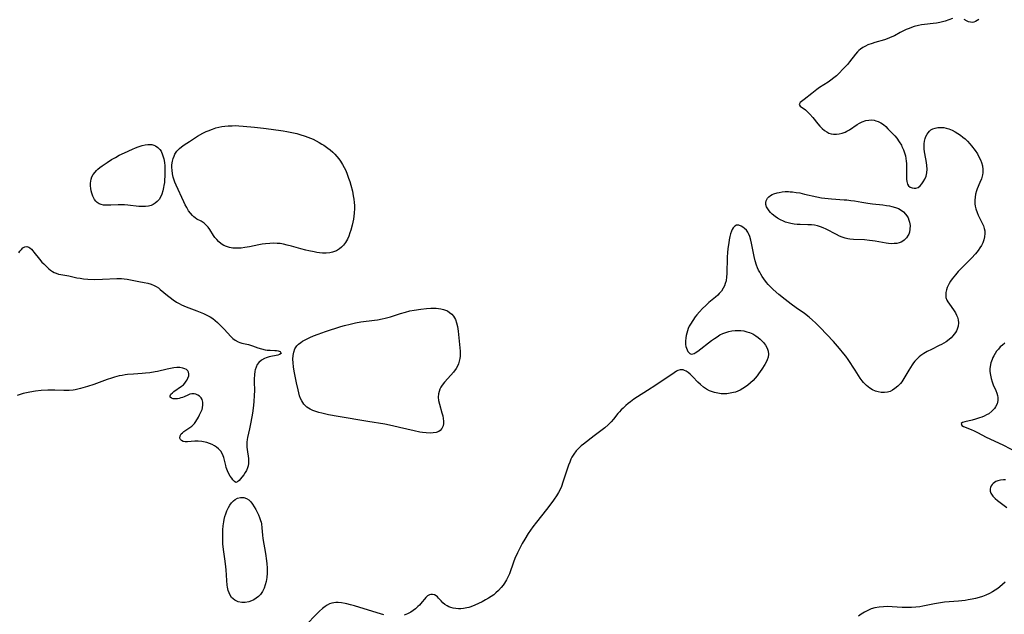
# Model space of a CAD drawing. Units: inches. Extents: x 2101118 to 2106625, y 249821 to 255285.
# Drawn here: x 2101487 to 2101699, y 250980 to 251109 of the extents above; entities that cross this region are included whole.
import ezdxf

# ---------------------------------------------------------------- set-up
doc = ezdxf.new("R2010")
doc.units = ezdxf.units.IN
doc.header["$MEASUREMENT"] = 0
doc.layers.add('c_20_T12S_R20E', color=246, linetype='Continuous')

msp = doc.modelspace()

# ---------------------------------------------------------------- linework, layer by layer
at = {"layer": 'c_20_T12S_R20E'}
for points in [[(2101688.21, 251108.82, 822), (2101686.6, 251108.22, 822), (2101686.05, 251108.07, 822), (2101685.44, 251107.94, 822), (2101684.75, 251107.82, 822), (2101684.04, 251107.73, 822), (2101682.16, 251107.52, 822), (2101681.52, 251107.44, 822), (2101680.88, 251107.32, 822), (2101679.94, 251107.09, 822), (2101679.37, 251106.9, 822), (2101678.8, 251106.68, 822), (2101678.22, 251106.44, 822), (2101677.64, 251106.17, 822), (2101676.86, 251105.77, 822), (2101675.64, 251105.1, 822), (2101675.09, 251104.82, 822), (2101674.61, 251104.6, 822), (2101674.12, 251104.41, 822), (2101673.48, 251104.2, 822), (2101671.43, 251103.63, 822), (2101670.81, 251103.44, 822), (2101669.94, 251103.12, 822), (2101669.38, 251102.87, 822), (2101668.86, 251102.58, 822), (2101668.31, 251102.2, 822), (2101667.97, 251101.91, 822), (2101667.65, 251101.61, 822), (2101667.22, 251101.12, 822), (2101665.96, 251099.45, 822), (2101665.5, 251098.88, 822), (2101665.1, 251098.44, 822), (2101664.6, 251097.91, 822), (2101663.62, 251096.91, 822), (2101663.14, 251096.45, 822), (2101662.57, 251095.96, 822), (2101661.95, 251095.48, 822), (2101661.36, 251095.08, 822), (2101659.49, 251093.89, 822), (2101658.86, 251093.44, 822), (2101657.83, 251092.64, 822), (2101656.19, 251091.29, 822), (2101655.32, 251090.66, 822), (2101655.06, 251090.26, 822), (2101655.28, 251089.9, 822), (2101656.42, 251089.08, 822), (2101656.91, 251088.66, 822), (2101657.4, 251088.17, 822), (2101658.04, 251087.42, 822), (2101659.13, 251086.06, 822), (2101659.57, 251085.56, 822), (2101660.04, 251085.08, 822), (2101660.57, 251084.63, 822), (2101661.02, 251084.31, 822), (2101661.51, 251084.06, 822), (2101661.98, 251083.92, 822), (2101662.47, 251083.84, 822), (2101663.16, 251083.84, 822), (2101663.75, 251083.91, 822), (2101664.35, 251084.05, 822), (2101665.03, 251084.29, 822), (2101665.37, 251084.44, 822), (2101665.95, 251084.77, 822), (2101667.6, 251085.91, 822), (2101668.1, 251086.21, 822), (2101668.72, 251086.51, 822), (2101669.46, 251086.75, 822), (2101670.09, 251086.87, 822), (2101670.72, 251086.9, 822), (2101671.25, 251086.84, 822), (2101671.67, 251086.74, 822), (2101672.17, 251086.55, 822), (2101672.73, 251086.25, 822), (2101673.26, 251085.89, 822), (2101673.77, 251085.47, 822), (2101674.26, 251085, 822), (2101675.25, 251083.99, 822), (2101675.73, 251083.47, 822), (2101676.18, 251082.93, 822), (2101676.7, 251082.2, 822), (2101677.15, 251081.43, 822), (2101677.28, 251081.17, 822), (2101677.62, 251080.42, 822), (2101677.84, 251079.79, 822), (2101678.02, 251079.14, 822), (2101678.14, 251078.58, 822), (2101678.22, 251078.01, 822), (2101678.26, 251077.46, 822), (2101678.28, 251076.91, 822), (2101678.26, 251074.63, 822), (2101678.27, 251074.09, 822), (2101678.33, 251073.59, 822), (2101678.5, 251073.02, 822), (2101678.71, 251072.69, 822), (2101679.08, 251072.38, 822), (2101679.47, 251072.22, 822), (2101679.88, 251072.14, 822), (2101680.29, 251072.16, 822), (2101680.77, 251072.34, 822), (2101681.21, 251072.68, 822), (2101681.56, 251073.08, 822), (2101681.89, 251073.54, 822), (2101682.22, 251074.13, 822), (2101682.49, 251074.78, 822), (2101682.58, 251075.1, 822), (2101682.66, 251075.51, 822), (2101682.71, 251076.27, 822), (2101682.67, 251077.06, 822), (2101682.58, 251077.72, 822), (2101682.19, 251079.64, 822), (2101682.13, 251080.02, 822), (2101682.06, 251080.64, 822), (2101682.04, 251081.25, 822), (2101682.07, 251081.77, 822), (2101682.15, 251082.29, 822), (2101682.28, 251082.86, 822), (2101682.47, 251083.35, 822), (2101682.7, 251083.8, 822), (2101682.93, 251084.14, 822), (2101683.2, 251084.45, 822), (2101683.54, 251084.74, 822), (2101683.93, 251084.96, 822), (2101684.43, 251085.15, 822), (2101685.05, 251085.27, 822), (2101685.73, 251085.3, 822), (2101686.32, 251085.24, 822), (2101686.85, 251085.13, 822), (2101687.38, 251084.97, 822), (2101688.09, 251084.66, 822), (2101688.8, 251084.3, 822), (2101689.32, 251083.98, 822), (2101689.94, 251083.58, 822), (2101690.44, 251083.21, 822), (2101690.92, 251082.81, 822), (2101691.44, 251082.3, 822), (2101691.93, 251081.76, 822), (2101692.29, 251081.32, 822), (2101693.06, 251080.31, 822), (2101693.56, 251079.57, 822), (2101693.91, 251078.93, 822), (2101694.21, 251078.28, 822), (2101694.43, 251077.73, 822), (2101694.64, 251076.96, 822), (2101694.76, 251076.2, 822), (2101694.78, 251075.79, 822), (2101694.76, 251075.44, 822), (2101694.69, 251075.03, 822), (2101694.44, 251074.17, 822), (2101694.13, 251073.38, 822), (2101693.55, 251071.99, 822), (2101693.4, 251071.58, 822), (2101693.19, 251070.86, 822), (2101693.06, 251070.23, 822), (2101692.99, 251069.59, 822), (2101692.99, 251069.2, 822), (2101693.02, 251068.81, 822), (2101693.1, 251068.26, 822), (2101693.23, 251067.72, 822), (2101693.52, 251066.9, 822), (2101693.76, 251066.33, 822), (2101694.61, 251064.59, 822), (2101694.86, 251064.03, 822), (2101695.06, 251063.46, 822), (2101695.17, 251062.93, 822), (2101695.2, 251062.34, 822), (2101695.14, 251061.68, 822), (2101694.98, 251061.03, 822), (2101694.74, 251060.39, 822), (2101694.44, 251059.8, 822), (2101694.1, 251059.26, 822), (2101693.72, 251058.73, 822), (2101693.13, 251057.98, 822), (2101692.31, 251057.07, 822), (2101691.62, 251056.36, 822), (2101690.2, 251054.94, 822), (2101689.44, 251054.14, 822), (2101688.82, 251053.44, 822), (2101688.14, 251052.56, 822), (2101687.78, 251052.05, 822), (2101687.47, 251051.54, 822), (2101687.2, 251051.02, 822), (2101687.06, 251050.71, 822), (2101686.88, 251050.17, 822), (2101686.77, 251049.64, 822), (2101686.72, 251049.12, 822), (2101686.78, 251048.52, 822), (2101686.99, 251047.94, 822), (2101687.17, 251047.6, 822), (2101687.52, 251047.09, 822), (2101688.42, 251045.87, 822), (2101688.83, 251045.24, 822), (2101689.09, 251044.73, 822), (2101689.25, 251044.29, 822), (2101689.4, 251043.69, 822), (2101689.47, 251043.08, 822), (2101689.41, 251042.32, 822), (2101689.23, 251041.72, 822), (2101689.06, 251041.35, 822), (2101688.85, 251040.99, 822), (2101688.58, 251040.61, 822), (2101688.27, 251040.24, 822), (2101687.89, 251039.86, 822), (2101687.47, 251039.49, 822), (2101686.8, 251039, 822), (2101686.29, 251038.68, 822), (2101685.8, 251038.41, 822), (2101685.3, 251038.15, 822), (2101683.63, 251037.34, 822), (2101682.69, 251036.85, 822), (2101682.02, 251036.45, 822), (2101681.38, 251036, 822), (2101681.03, 251035.73, 822), (2101680.68, 251035.42, 822), (2101680.09, 251034.78, 822), (2101679.79, 251034.41, 822), (2101679.51, 251034.02, 822), (2101679.13, 251033.45, 822), (2101678.77, 251032.88, 822), (2101677.91, 251031.39, 822), (2101677.46, 251030.69, 822), (2101677.22, 251030.35, 822), (2101676.94, 251029.99, 822), (2101676.37, 251029.38, 822), (2101675.75, 251028.86, 822), (2101675.24, 251028.53, 822), (2101674.7, 251028.27, 822), (2101674.15, 251028.09, 822), (2101673.49, 251028.01, 822), (2101672.81, 251028.04, 822), (2101672.14, 251028.17, 822), (2101671.59, 251028.34, 822), (2101670.95, 251028.62, 822), (2101670.33, 251028.98, 822), (2101669.62, 251029.53, 822), (2101668.98, 251030.17, 822), (2101668.65, 251030.58, 822), (2101668.27, 251031.12, 822), (2101667.19, 251032.83, 822), (2101665.66, 251035.13, 822), (2101665.16, 251035.84, 822), (2101664.74, 251036.4, 822), (2101663.82, 251037.52, 822), (2101662.5, 251039.02, 822), (2101659.62, 251042.07, 822), (2101658.61, 251043.07, 822), (2101657.95, 251043.67, 822), (2101657.23, 251044.28, 822), (2101656.24, 251045.06, 822), (2101654.45, 251046.31, 822), (2101653.38, 251047.09, 822), (2101652.07, 251048.1, 822), (2101650.69, 251049.21, 822), (2101649.44, 251050.31, 822), (2101648.91, 251050.83, 822), (2101648.4, 251051.37, 822), (2101648.02, 251051.81, 822), (2101647.45, 251052.57, 822), (2101647.11, 251053.06, 822), (2101646.8, 251053.56, 822), (2101646.55, 251054.01, 822), (2101646.32, 251054.47, 822), (2101646.09, 251054.99, 822), (2101645.88, 251055.52, 822), (2101645.58, 251056.48, 822), (2101645.35, 251057.4, 822), (2101644.81, 251060.25, 822), (2101644.66, 251060.92, 822), (2101644.43, 251061.7, 822), (2101644.13, 251062.4, 822), (2101643.98, 251062.69, 822), (2101643.69, 251063.09, 822), (2101643.31, 251063.47, 822), (2101642.92, 251063.77, 822), (2101642.53, 251063.99, 822), (2101642.04, 251064.19, 822), (2101641.58, 251064.2, 822), (2101641.17, 251063.98, 822), (2101640.81, 251063.56, 822), (2101640.62, 251063.24, 822), (2101640.46, 251062.87, 822), (2101640.27, 251062.31, 822), (2101640.11, 251061.69, 822), (2101639.98, 251061.03, 822), (2101639.86, 251060.35, 822), (2101639.69, 251059.15, 822), (2101639.58, 251058.18, 822), (2101639.52, 251057.33, 822), (2101639.5, 251056.63, 822), (2101639.49, 251054.32, 822), (2101639.47, 251053.65, 822), (2101639.41, 251053, 822), (2101639.28, 251052.17, 822), (2101639.12, 251051.54, 822), (2101638.93, 251051.04, 822), (2101638.69, 251050.57, 822), (2101638.3, 251049.95, 822), (2101637.82, 251049.38, 822), (2101637.49, 251049.05, 822), (2101637, 251048.61, 822), (2101635.59, 251047.44, 822), (2101634.89, 251046.81, 822), (2101634.21, 251046.14, 822), (2101633.57, 251045.48, 822), (2101632.96, 251044.79, 822), (2101632.63, 251044.38, 822), (2101632.09, 251043.6, 822), (2101631.61, 251042.8, 822), (2101631.36, 251042.32, 822), (2101631.14, 251041.82, 822), (2101630.96, 251041.35, 822), (2101630.8, 251040.87, 822), (2101630.67, 251040.35, 822), (2101630.58, 251039.83, 822), (2101630.53, 251039.11, 822), (2101630.56, 251038.41, 822), (2101630.63, 251037.99, 822), (2101630.73, 251037.6, 822), (2101630.86, 251037.23, 822), (2101631.03, 251036.91, 822), (2101631.25, 251036.63, 822), (2101631.5, 251036.43, 822), (2101631.79, 251036.34, 822), (2101632.1, 251036.35, 822), (2101632.37, 251036.43, 822), (2101632.65, 251036.58, 822), (2101633.21, 251036.96, 822), (2101636.18, 251039.23, 822), (2101636.76, 251039.67, 822), (2101637.35, 251040.08, 822), (2101637.97, 251040.45, 822), (2101638.61, 251040.77, 822), (2101639.21, 251041.01, 822), (2101639.88, 251041.22, 822), (2101640.56, 251041.35, 822), (2101641.25, 251041.43, 822), (2101641.66, 251041.44, 822), (2101642.45, 251041.41, 822), (2101643.13, 251041.31, 822), (2101643.79, 251041.16, 822), (2101644.35, 251040.98, 822), (2101645.07, 251040.67, 822), (2101645.74, 251040.29, 822), (2101646.23, 251039.93, 822), (2101646.69, 251039.55, 822), (2101647.11, 251039.13, 822), (2101647.36, 251038.86, 822), (2101647.83, 251038.23, 822), (2101648.2, 251037.57, 822), (2101648.42, 251036.95, 822), (2101648.48, 251036.32, 822), (2101648.39, 251035.69, 822), (2101648.16, 251035.06, 822), (2101647.92, 251034.57, 822), (2101647.64, 251034.07, 822), (2101647.04, 251033.07, 822), (2101646.68, 251032.55, 822), (2101646.31, 251032.03, 822), (2101646, 251031.64, 822), (2101645.56, 251031.14, 822), (2101645.11, 251030.65, 822), (2101644.57, 251030.14, 822), (2101644, 251029.64, 822), (2101643.48, 251029.24, 822), (2101642.94, 251028.88, 822), (2101642.34, 251028.55, 822), (2101641.83, 251028.32, 822), (2101641.31, 251028.12, 822), (2101640.92, 251028.01, 822), (2101640.2, 251027.85, 822), (2101639.46, 251027.77, 822), (2101638.73, 251027.74, 822), (2101638.25, 251027.76, 822), (2101637.53, 251027.85, 822), (2101636.82, 251028, 822), (2101636.14, 251028.22, 822), (2101635.73, 251028.4, 822), (2101635.05, 251028.76, 822), (2101634.41, 251029.2, 822), (2101633.79, 251029.72, 822), (2101633.23, 251030.28, 822), (2101632.14, 251031.41, 822), (2101631.52, 251031.96, 822), (2101631.08, 251032.31, 822), (2101630.66, 251032.6, 822), (2101630.35, 251032.77, 822), (2101630.03, 251032.89, 822), (2101629.71, 251032.93, 822), (2101629.37, 251032.9, 822), (2101628.91, 251032.76, 822), (2101628.6, 251032.61, 822), (2101628.06, 251032.29, 822), (2101624.12, 251029.64, 822), (2101622.33, 251028.47, 822), (2101620.19, 251027.11, 822), (2101619.4, 251026.57, 822), (2101618.64, 251026.02, 822), (2101618.15, 251025.63, 822), (2101617.66, 251025.23, 822), (2101617.04, 251024.67, 822), (2101616.65, 251024.28, 822), (2101616.28, 251023.88, 822), (2101615.94, 251023.48, 822), (2101614.96, 251022.26, 822), (2101614.45, 251021.66, 822), (2101613.86, 251021.07, 822), (2101613.09, 251020.42, 822), (2101610.82, 251018.7, 822), (2101608.49, 251016.89, 822), (2101608.01, 251016.48, 822), (2101607.55, 251016.07, 822), (2101606.94, 251015.42, 822), (2101606.4, 251014.72, 822), (2101606.01, 251014.06, 822), (2101605.79, 251013.61, 822), (2101605.52, 251012.99, 822), (2101605.28, 251012.36, 822), (2101605.04, 251011.68, 822), (2101604.28, 251009.28, 822), (2101604.06, 251008.64, 822), (2101603.72, 251007.74, 822), (2101603.43, 251007.09, 822), (2101603.11, 251006.45, 822), (2101602.7, 251005.74, 822), (2101602.2, 251005, 822), (2101601.85, 251004.52, 822), (2101600.49, 251002.75, 822), (2101598.34, 251000.05, 822), (2101597.57, 250999.02, 822), (2101596.57, 250997.57, 822), (2101595.8, 250996.34, 822), (2101595.24, 250995.39, 822), (2101594.88, 250994.72, 822), (2101594.24, 250993.42, 822), (2101593.71, 250992.19, 822), (2101593.38, 250991.35, 822), (2101592.49, 250988.88, 822), (2101592.23, 250988.26, 822), (2101591.87, 250987.54, 822), (2101591.46, 250986.85, 822), (2101591.16, 250986.42, 822), (2101590.74, 250985.88, 822), (2101590.18, 250985.27, 822), (2101589.6, 250984.72, 822), (2101589.11, 250984.33, 822), (2101588.59, 250983.95, 822), (2101587.99, 250983.57, 822), (2101587.37, 250983.21, 822), (2101586.59, 250982.81, 822), (2101585.81, 250982.43, 822), (2101585.03, 250982.07, 822), (2101584.15, 250981.73, 822), (2101583.72, 250981.6, 822), (2101583.28, 250981.49, 822), (2101582.58, 250981.37, 822), (2101582.03, 250981.32, 822), (2101581.49, 250981.32, 822), (2101580.93, 250981.36, 822), (2101580.38, 250981.45, 822), (2101579.85, 250981.59, 822), (2101579.45, 250981.73, 822), (2101579.07, 250981.91, 822), (2101578.58, 250982.21, 822), (2101578.14, 250982.58, 822), (2101577.74, 250983.01, 822), (2101577.22, 250983.62, 822), (2101576.97, 250983.88, 822), (2101576.71, 250984.1, 822), (2101576.32, 250984.31, 822), (2101575.91, 250984.42, 822), (2101575.57, 250984.42, 822), (2101575.26, 250984.34, 822), (2101574.79, 250984.08, 822), (2101574.47, 250983.78, 822), (2101574.17, 250983.42, 822), (2101573.68, 250982.78, 822), (2101573.38, 250982.42, 822), (2101573.07, 250982.09, 822), (2101572.73, 250981.77, 822), (2101572.22, 250981.33, 822), (2101571.72, 250980.95, 822), (2101571.19, 250980.61, 822), (2101570.49, 250980.23, 822), (2101569.75, 250979.94, 822)], [(2101693.88, 251108.6, 822), (2101693.54, 251108.37, 822), (2101693.19, 251108.18, 822), (2101692.81, 251108.03, 822), (2101692.43, 251107.97, 822), (2101692.05, 251107.99, 822), (2101691.67, 251108.1, 822), (2101691.39, 251108.22, 822), (2101690.72, 251108.57, 822)], [(2101486.57, 251058.22, 824), (2101486.79, 251058.55, 824), (2101487.1, 251058.93, 824), (2101487.42, 251059.24, 824), (2101487.83, 251059.5, 824), (2101488.27, 251059.59, 824), (2101488.71, 251059.44, 824), (2101488.97, 251059.26, 824), (2101489.27, 251058.98, 824), (2101489.57, 251058.65, 824), (2101489.81, 251058.34, 824), (2101491, 251056.82, 824), (2101491.56, 251056.19, 824), (2101491.93, 251055.79, 824), (2101492.67, 251055.08, 824), (2101493.03, 251054.77, 824), (2101493.43, 251054.46, 824), (2101493.83, 251054.19, 824), (2101494.21, 251053.98, 824), (2101494.59, 251053.8, 824), (2101495.1, 251053.62, 824), (2101495.62, 251053.49, 824), (2101497.35, 251053.21, 824), (2101499.09, 251052.83, 824), (2101499.8, 251052.69, 824), (2101500.52, 251052.58, 824), (2101501.48, 251052.49, 824), (2101502.87, 251052.45, 824), (2101504.61, 251052.48, 824), (2101507.7, 251052.63, 824), (2101508.7, 251052.63, 824), (2101509.28, 251052.6, 824), (2101509.97, 251052.51, 824), (2101512.45, 251052.03, 824), (2101513.66, 251051.82, 824), (2101514.39, 251051.66, 824), (2101515.13, 251051.44, 824), (2101515.77, 251051.16, 824), (2101516.24, 251050.9, 824), (2101516.69, 251050.6, 824), (2101517.07, 251050.31, 824), (2101518.63, 251048.99, 824), (2101519.21, 251048.53, 824), (2101519.9, 251048.03, 824), (2101520.61, 251047.56, 824), (2101521.15, 251047.25, 824), (2101521.7, 251046.97, 824), (2101522.2, 251046.75, 824), (2101522.72, 251046.54, 824), (2101524.99, 251045.69, 824), (2101526.43, 251045.1, 824), (2101527.27, 251044.69, 824), (2101527.86, 251044.35, 824), (2101528.42, 251043.98, 824), (2101528.95, 251043.58, 824), (2101529.47, 251043.12, 824), (2101529.97, 251042.64, 824), (2101530.91, 251041.68, 824), (2101532.36, 251040.15, 824), (2101532.81, 251039.71, 824), (2101533.27, 251039.33, 824), (2101533.91, 251038.95, 824), (2101534.3, 251038.79, 824), (2101534.7, 251038.66, 824), (2101536.15, 251038.36, 824), (2101536.57, 251038.25, 824), (2101537.04, 251038.09, 824), (2101538.16, 251037.68, 824), (2101538.95, 251037.44, 824), (2101539.74, 251037.26, 824), (2101540.19, 251037.2, 824), (2101540.82, 251037.15, 824), (2101541.81, 251037.1, 824), (2101542.17, 251037.07, 824), (2101542.56, 251037.01, 824), (2101543, 251036.85, 824), (2101543.21, 251036.46, 824), (2101542.87, 251036.21, 824), (2101542.48, 251036.08, 824), (2101540.6, 251035.7, 824), (2101539.99, 251035.51, 824), (2101539.59, 251035.35, 824), (2101538.95, 251034.99, 824), (2101538.41, 251034.52, 824), (2101538.06, 251034.05, 824), (2101537.8, 251033.52, 824), (2101537.61, 251032.94, 824), (2101537.54, 251032.6, 824), (2101537.44, 251031.82, 824), (2101537.4, 251031, 824), (2101537.4, 251030.23, 824), (2101537.43, 251028.56, 824), (2101537.41, 251027.27, 824), (2101537.32, 251026.12, 824), (2101537.22, 251025.22, 824), (2101536.99, 251023.56, 824), (2101536.68, 251021.65, 824), (2101536.39, 251020.18, 824), (2101535.96, 251018.32, 824), (2101535.88, 251017.86, 824), (2101535.82, 251017.28, 824), (2101535.81, 251016.69, 824), (2101535.82, 251016.25, 824), (2101535.87, 251015.74, 824), (2101536.14, 251013.8, 824), (2101536.18, 251013.24, 824), (2101536.16, 251012.68, 824), (2101536.08, 251012.18, 824), (2101535.97, 251011.74, 824), (2101535.73, 251011.19, 824), (2101535.45, 251010.71, 824), (2101535.14, 251010.27, 824), (2101534.73, 251009.73, 824), (2101534.15, 251009.03, 824), (2101533.79, 251008.72, 824), (2101533.45, 251008.62, 824), (2101533.11, 251008.79, 824), (2101532.75, 251009.17, 824), (2101532.53, 251009.49, 824), (2101532.23, 251009.95, 824), (2101531.94, 251010.47, 824), (2101531.64, 251011.14, 824), (2101531.37, 251011.85, 824), (2101531.25, 251012.26, 824), (2101530.8, 251014, 824), (2101530.55, 251014.69, 824), (2101530.16, 251015.34, 824), (2101529.67, 251015.87, 824), (2101529.25, 251016.21, 824), (2101528.8, 251016.51, 824), (2101528.29, 251016.77, 824), (2101527.76, 251016.99, 824), (2101527.16, 251017.19, 824), (2101526.8, 251017.28, 824), (2101526.05, 251017.41, 824), (2101525.3, 251017.49, 824), (2101524.57, 251017.5, 824), (2101522.97, 251017.39, 824), (2101522.48, 251017.39, 824), (2101522.05, 251017.47, 824), (2101521.72, 251017.63, 824), (2101521.49, 251017.85, 824), (2101521.34, 251018.18, 824), (2101521.41, 251018.68, 824), (2101521.65, 251019.07, 824), (2101521.9, 251019.33, 824), (2101522.21, 251019.58, 824), (2101523.94, 251020.76, 824), (2101524.23, 251021.02, 824), (2101524.5, 251021.36, 824), (2101524.77, 251021.77, 824), (2101525.33, 251022.7, 824), (2101525.6, 251023.21, 824), (2101525.88, 251023.79, 824), (2101526.12, 251024.37, 824), (2101526.22, 251024.74, 824), (2101526.32, 251025.36, 824), (2101526.31, 251025.96, 824), (2101526.16, 251026.49, 824), (2101525.92, 251026.89, 824), (2101525.59, 251027.22, 824), (2101525.21, 251027.48, 824), (2101524.82, 251027.65, 824), (2101524.4, 251027.75, 824), (2101523.93, 251027.75, 824), (2101523.46, 251027.65, 824), (2101523.03, 251027.48, 824), (2101522.26, 251027.1, 824), (2101521.9, 251026.95, 824), (2101521.56, 251026.84, 824), (2101521.22, 251026.75, 824), (2101520.82, 251026.69, 824), (2101520.43, 251026.66, 824), (2101519.92, 251026.69, 824), (2101519.5, 251026.8, 824), (2101519.24, 251027.01, 824), (2101519.22, 251027.31, 824), (2101519.41, 251027.63, 824), (2101519.74, 251027.97, 824), (2101520.04, 251028.21, 824), (2101521.7, 251029.37, 824), (2101522.09, 251029.7, 824), (2101522.42, 251030.06, 824), (2101522.7, 251030.45, 824), (2101522.9, 251030.79, 824), (2101523.07, 251031.13, 824), (2101523.24, 251031.62, 824), (2101523.28, 251032.09, 824), (2101523.21, 251032.45, 824), (2101523.05, 251032.72, 824), (2101522.77, 251032.98, 824), (2101522.4, 251033.17, 824), (2101521.97, 251033.31, 824), (2101521.32, 251033.4, 824), (2101520.7, 251033.41, 824), (2101520.03, 251033.34, 824), (2101519.34, 251033.23, 824), (2101518.62, 251033.08, 824), (2101516.53, 251032.58, 824), (2101516.02, 251032.47, 824), (2101514.86, 251032.28, 824), (2101513.88, 251032.17, 824), (2101513.2, 251032.11, 824), (2101511.35, 251031.99, 824), (2101510.06, 251031.88, 824), (2101509.52, 251031.82, 824), (2101508.88, 251031.72, 824), (2101508.24, 251031.59, 824), (2101507.21, 251031.34, 824), (2101506.54, 251031.15, 824), (2101505.63, 251030.85, 824), (2101502.75, 251029.75, 824), (2101501.41, 251029.3, 824), (2101499.87, 251028.86, 824), (2101499.27, 251028.71, 824), (2101498.76, 251028.61, 824), (2101498.26, 251028.54, 824), (2101497.42, 251028.46, 824), (2101496.87, 251028.45, 824), (2101496.31, 251028.47, 824), (2101494.33, 251028.56, 824), (2101493.65, 251028.56, 824), (2101492.79, 251028.53, 824), (2101491.39, 251028.43, 824), (2101490.15, 251028.29, 824), (2101488.91, 251028.09, 824), (2101488.21, 251027.95, 824), (2101487.51, 251027.78, 824), (2101486.84, 251027.59, 824), (2101486.19, 251027.38, 824)], [(2101699.49, 251038.66, 820), (2101698.96, 251038.26, 820), (2101698.52, 251037.86, 820), (2101698.11, 251037.42, 820), (2101697.73, 251036.95, 820), (2101697.41, 251036.47, 820), (2101697.12, 251035.97, 820), (2101696.91, 251035.55, 820), (2101696.73, 251035.12, 820), (2101696.48, 251034.4, 820), (2101696.31, 251033.67, 820), (2101696.26, 251033.13, 820), (2101696.27, 251032.55, 820), (2101696.38, 251031.8, 820), (2101696.55, 251031.06, 820), (2101696.78, 251030.3, 820), (2101697.01, 251029.67, 820), (2101697.53, 251028.44, 820), (2101697.76, 251027.85, 820), (2101697.9, 251027.37, 820), (2101697.97, 251026.93, 820), (2101697.97, 251026.3, 820), (2101697.81, 251025.58, 820), (2101697.49, 251024.91, 820), (2101697.25, 251024.56, 820), (2101696.69, 251023.97, 820), (2101696.01, 251023.45, 820), (2101695.54, 251023.17, 820), (2101695.04, 251022.93, 820), (2101694.54, 251022.72, 820), (2101694.02, 251022.53, 820), (2101693.19, 251022.27, 820), (2101692.43, 251022.07, 820), (2101690.83, 251021.7, 820), (2101690.38, 251021.56, 820), (2101690.06, 251021.3, 820), (2101690.22, 251020.87, 820), (2101690.58, 251020.68, 820), (2101692.21, 251020.04, 820), (2101692.89, 251019.73, 820), (2101693.59, 251019.37, 820), (2101695.47, 251018.37, 820), (2101699.04, 251016.71, 820), (2101702.37, 251015.02, 820)], [(2101699.65, 251009.15, 820), (2101699.23, 251009.16, 820), (2101698.55, 251009.11, 820), (2101697.96, 251008.96, 820), (2101697.58, 251008.79, 820), (2101697.24, 251008.58, 820), (2101696.97, 251008.36, 820), (2101696.74, 251008.12, 820), (2101696.55, 251007.84, 820), (2101696.41, 251007.54, 820), (2101696.32, 251007.19, 820), (2101696.34, 251006.7, 820), (2101696.48, 251006.27, 820), (2101696.93, 251005.61, 820), (2101697.44, 251005.11, 820), (2101697.9, 251004.72, 820), (2101699.04, 251003.84, 820), (2101699.9, 251003.15, 820)], [(2101699.54, 250987.07, 820), (2101698.99, 250986.54, 820), (2101698.4, 250986.04, 820), (2101697.98, 250985.72, 820), (2101697.44, 250985.34, 820), (2101696.84, 250984.96, 820), (2101696.21, 250984.62, 820), (2101695.4, 250984.26, 820), (2101694.7, 250983.99, 820), (2101693.98, 250983.76, 820), (2101693.18, 250983.54, 820), (2101692.45, 250983.37, 820), (2101691.55, 250983.21, 820), (2101690.95, 250983.13, 820), (2101689.48, 250982.97, 820), (2101686.5, 250982.71, 820), (2101685.61, 250982.59, 820), (2101684.28, 250982.36, 820), (2101681.8, 250981.86, 820), (2101681.12, 250981.74, 820), (2101680.31, 250981.64, 820), (2101679.34, 250981.58, 820), (2101678.27, 250981.56, 820), (2101677.35, 250981.59, 820), (2101675.15, 250981.74, 820), (2101674.19, 250981.78, 820), (2101673.26, 250981.76, 820), (2101672.34, 250981.68, 820), (2101671.45, 250981.52, 820), (2101670.66, 250981.28, 820), (2101669.9, 250980.97, 820), (2101669.18, 250980.6, 820), (2101668.49, 250980.18, 820), (2101667.86, 250979.73, 820)], [(2101565.39, 250980.02, 822), (2101563.93, 250980.43, 822), (2101559.03, 250981.94, 822), (2101558.2, 250982.18, 822), (2101557.43, 250982.37, 822), (2101557, 250982.47, 822), (2101556.25, 250982.59, 822), (2101555.52, 250982.66, 822), (2101555.05, 250982.66, 822), (2101554.59, 250982.62, 822), (2101554.13, 250982.52, 822), (2101553.67, 250982.36, 822), (2101553.18, 250982.12, 822), (2101552.71, 250981.82, 822), (2101552.11, 250981.35, 822), (2101551.48, 250980.79, 822), (2101551.05, 250980.37, 822), (2101548.36, 250977.59, 822)]]:
    msp.add_polyline3d(points, dxfattribs=at)
for points in [[(2101557.1, 251060.41, 824), (2101556.66, 251059.82, 824), (2101556.26, 251059.39, 824), (2101555.83, 251059.03, 824), (2101555.16, 251058.63, 824), (2101554.73, 251058.46, 824), (2101554.29, 251058.32, 824), (2101553.74, 251058.21, 824), (2101552.96, 251058.14, 824), (2101552.16, 251058.15, 824), (2101551.52, 251058.21, 824), (2101550.92, 251058.29, 824), (2101550.31, 251058.4, 824), (2101549.21, 251058.64, 824), (2101548.53, 251058.8, 824), (2101547.44, 251059.09, 824), (2101545.45, 251059.65, 824), (2101544.52, 251059.88, 824), (2101543.75, 251060.05, 824), (2101542.98, 251060.18, 824), (2101542.36, 251060.24, 824), (2101541.64, 251060.27, 824), (2101540.73, 251060.24, 824), (2101539.82, 251060.15, 824), (2101539.14, 251060.05, 824), (2101538.41, 251059.92, 824), (2101536.35, 251059.51, 824), (2101535.4, 251059.34, 824), (2101534.55, 251059.23, 824), (2101533.98, 251059.19, 824), (2101533.41, 251059.18, 824), (2101532.77, 251059.21, 824), (2101532.06, 251059.33, 824), (2101531.39, 251059.53, 824), (2101530.85, 251059.76, 824), (2101530.23, 251060.15, 824), (2101529.69, 251060.61, 824), (2101529.29, 251061.05, 824), (2101528.92, 251061.52, 824), (2101528.61, 251061.95, 824), (2101527.78, 251063.2, 824), (2101527.43, 251063.71, 824), (2101527.05, 251064.16, 824), (2101526.55, 251064.62, 824), (2101525.93, 251065, 824), (2101525, 251065.49, 824), (2101524.63, 251065.73, 824), (2101524.33, 251065.97, 824), (2101524.03, 251066.25, 824), (2101523.61, 251066.75, 824), (2101523.23, 251067.28, 824), (2101522.82, 251067.99, 824), (2101522.5, 251068.59, 824), (2101522.19, 251069.22, 824), (2101520.57, 251072.78, 824), (2101520.28, 251073.48, 824), (2101520.14, 251073.86, 824), (2101519.92, 251074.56, 824), (2101519.76, 251075.27, 824), (2101519.64, 251076.08, 824), (2101519.61, 251076.65, 824), (2101519.63, 251077.2, 824), (2101519.73, 251078.01, 824), (2101519.88, 251078.57, 824), (2101520.09, 251079.1, 824), (2101520.28, 251079.49, 824), (2101520.71, 251080.13, 824), (2101521.24, 251080.7, 824), (2101521.69, 251081.1, 824), (2101522.23, 251081.5, 824), (2101523.4, 251082.26, 824), (2101525.17, 251083.37, 824), (2101526.32, 251084.04, 824), (2101527.01, 251084.39, 824), (2101527.43, 251084.58, 824), (2101528.35, 251084.94, 824), (2101529.12, 251085.18, 824), (2101529.75, 251085.34, 824), (2101530.39, 251085.47, 824), (2101531.08, 251085.56, 824), (2101531.77, 251085.63, 824), (2101532.65, 251085.66, 824), (2101533.35, 251085.67, 824), (2101534.05, 251085.64, 824), (2101535.04, 251085.58, 824), (2101537.43, 251085.36, 824), (2101539.41, 251085.14, 824), (2101541.08, 251084.93, 824), (2101543.66, 251084.56, 824), (2101544.46, 251084.43, 824), (2101545.55, 251084.21, 824), (2101546.6, 251083.96, 824), (2101547.24, 251083.78, 824), (2101548.42, 251083.4, 824), (2101549, 251083.19, 824), (2101550.09, 251082.73, 824), (2101550.76, 251082.41, 824), (2101551.41, 251082.06, 824), (2101552.03, 251081.7, 824), (2101552.45, 251081.43, 824), (2101553.32, 251080.81, 824), (2101553.76, 251080.46, 824), (2101554.36, 251079.95, 824), (2101554.83, 251079.5, 824), (2101555.27, 251079.02, 824), (2101555.68, 251078.52, 824), (2101556.06, 251078, 824), (2101556.49, 251077.3, 824), (2101556.84, 251076.65, 824), (2101557.16, 251075.96, 824), (2101557.48, 251075.19, 824), (2101557.79, 251074.33, 824), (2101558.03, 251073.59, 824), (2101558.25, 251072.84, 824), (2101558.59, 251071.5, 824), (2101558.79, 251070.54, 824), (2101558.91, 251069.81, 824), (2101558.99, 251069.08, 824), (2101559.02, 251068.44, 824), (2101559.03, 251067.8, 824), (2101558.98, 251066.75, 824), (2101558.91, 251066.08, 824), (2101558.82, 251065.44, 824), (2101558.71, 251064.8, 824), (2101558.56, 251064.14, 824), (2101558.27, 251063.09, 824), (2101558.07, 251062.48, 824), (2101557.82, 251061.81, 824), (2101557.53, 251061.17, 824)], [(2101516.84, 251069.71, 824), (2101516.46, 251069.27, 824), (2101516.02, 251068.89, 824), (2101515.59, 251068.62, 824), (2101515.12, 251068.42, 824), (2101514.54, 251068.27, 824), (2101513.93, 251068.2, 824), (2101513.07, 251068.18, 824), (2101512.44, 251068.22, 824), (2101510.13, 251068.48, 824), (2101509.35, 251068.54, 824), (2101508.56, 251068.56, 824), (2101508.04, 251068.55, 824), (2101506.43, 251068.48, 824), (2101505.62, 251068.46, 824), (2101504.83, 251068.51, 824), (2101504.34, 251068.61, 824), (2101503.9, 251068.78, 824), (2101503.5, 251069.04, 824), (2101503.16, 251069.39, 824), (2101502.9, 251069.74, 824), (2101502.55, 251070.42, 824), (2101502.3, 251071.11, 824), (2101502.18, 251071.6, 824), (2101502.09, 251072.11, 824), (2101502.04, 251072.66, 824), (2101502.04, 251073.22, 824), (2101502.08, 251073.65, 824), (2101502.18, 251074.14, 824), (2101502.34, 251074.61, 824), (2101502.63, 251075.15, 824), (2101503.01, 251075.65, 824), (2101503.32, 251075.98, 824), (2101503.65, 251076.29, 824), (2101504.08, 251076.65, 824), (2101504.54, 251077, 824), (2101505.62, 251077.71, 824), (2101506.59, 251078.32, 824), (2101507.41, 251078.81, 824), (2101508.26, 251079.28, 824), (2101509.37, 251079.81, 824), (2101511.14, 251080.62, 824), (2101511.75, 251080.88, 824), (2101512.36, 251081.11, 824), (2101513.23, 251081.39, 824), (2101513.82, 251081.52, 824), (2101514.4, 251081.6, 824), (2101514.84, 251081.61, 824), (2101515.27, 251081.57, 824), (2101515.68, 251081.47, 824), (2101516.06, 251081.31, 824), (2101516.59, 251080.97, 824), (2101517.03, 251080.5, 824), (2101517.28, 251080.13, 824), (2101517.62, 251079.37, 824), (2101517.85, 251078.53, 824), (2101517.99, 251077.7, 824), (2101518.06, 251077.01, 824), (2101518.1, 251076.31, 824), (2101518.12, 251075.6, 824), (2101518.09, 251074.68, 824), (2101518.05, 251074.02, 824), (2101517.99, 251073.37, 824), (2101517.9, 251072.73, 824), (2101517.82, 251072.28, 824), (2101517.66, 251071.57, 824), (2101517.44, 251070.88, 824), (2101517.17, 251070.24, 824)], [(2101678.61, 251062.01, 824), (2101678.25, 251061.43, 824), (2101677.79, 251060.95, 824), (2101677.48, 251060.71, 824), (2101677.12, 251060.51, 824), (2101676.71, 251060.36, 824), (2101676.18, 251060.24, 824), (2101675.63, 251060.18, 824), (2101675.05, 251060.17, 824), (2101674.36, 251060.22, 824), (2101673.86, 251060.29, 824), (2101671.48, 251060.72, 824), (2101670.89, 251060.8, 824), (2101670.29, 251060.88, 824), (2101669.18, 251060.97, 824), (2101666.8, 251061.09, 824), (2101666, 251061.17, 824), (2101665.6, 251061.24, 824), (2101664.99, 251061.38, 824), (2101664.38, 251061.58, 824), (2101663.79, 251061.81, 824), (2101663.11, 251062.13, 824), (2101660.91, 251063.31, 824), (2101660.26, 251063.62, 824), (2101659.67, 251063.84, 824), (2101659.07, 251064.02, 824), (2101658.39, 251064.15, 824), (2101657.71, 251064.23, 824), (2101656.92, 251064.27, 824), (2101655.26, 251064.31, 824), (2101654.63, 251064.35, 824), (2101654.01, 251064.4, 824), (2101653.29, 251064.51, 824), (2101652.71, 251064.65, 824), (2101652.13, 251064.84, 824), (2101651.67, 251065.02, 824), (2101651.02, 251065.32, 824), (2101650.4, 251065.67, 824), (2101649.88, 251066.02, 824), (2101649.27, 251066.53, 824), (2101648.9, 251066.9, 824), (2101648.58, 251067.29, 824), (2101648.28, 251067.72, 824), (2101648.05, 251068.15, 824), (2101647.89, 251068.66, 824), (2101647.86, 251069.06, 824), (2101647.94, 251069.46, 824), (2101648.23, 251069.98, 824), (2101648.53, 251070.29, 824), (2101648.9, 251070.56, 824), (2101649.25, 251070.76, 824), (2101649.63, 251070.93, 824), (2101650.36, 251071.17, 824), (2101650.75, 251071.26, 824), (2101651.4, 251071.36, 824), (2101652.07, 251071.41, 824), (2101652.75, 251071.42, 824), (2101653.13, 251071.4, 824), (2101653.61, 251071.36, 824), (2101654.4, 251071.26, 824), (2101655.19, 251071.12, 824), (2101656.21, 251070.9, 824), (2101658.87, 251070.29, 824), (2101659.91, 251070.1, 824), (2101660.62, 251069.99, 824), (2101662.03, 251069.84, 824), (2101664.77, 251069.67, 824), (2101665.39, 251069.62, 824), (2101666.22, 251069.53, 824), (2101667.02, 251069.41, 824), (2101668.6, 251069.13, 824), (2101669.93, 251068.91, 824), (2101670.9, 251068.78, 824), (2101673.14, 251068.54, 824), (2101673.96, 251068.43, 824), (2101674.56, 251068.34, 824), (2101675.11, 251068.22, 824), (2101675.85, 251068.01, 824), (2101676.54, 251067.74, 824), (2101677.12, 251067.42, 824), (2101677.62, 251067.03, 824), (2101678.06, 251066.58, 824), (2101678.36, 251066.17, 824), (2101678.6, 251065.73, 824), (2101678.79, 251065.28, 824), (2101678.92, 251064.82, 824), (2101679.03, 251064.09, 824), (2101679.01, 251063.29, 824), (2101678.89, 251062.69, 824), (2101678.74, 251062.26, 824)], [(2101577.23, 251019.59, 824), (2101576.69, 251019.39, 824), (2101576.07, 251019.28, 824), (2101575.37, 251019.24, 824), (2101574.54, 251019.28, 824), (2101573.72, 251019.38, 824), (2101573.15, 251019.48, 824), (2101571.96, 251019.72, 824), (2101568.74, 251020.5, 824), (2101567.23, 251020.83, 824), (2101565.58, 251021.15, 824), (2101561.9, 251021.79, 824), (2101555.52, 251022.83, 824), (2101553.42, 251023.21, 824), (2101551.97, 251023.54, 824), (2101551.38, 251023.7, 824), (2101550.71, 251023.91, 824), (2101550.06, 251024.16, 824), (2101549.45, 251024.46, 824), (2101548.79, 251024.89, 824), (2101548.12, 251025.54, 824), (2101547.66, 251026.21, 824), (2101547.39, 251026.76, 824), (2101547.18, 251027.34, 824), (2101547.01, 251027.95, 824), (2101546.87, 251028.57, 824), (2101546.56, 251030.11, 824), (2101546.02, 251032.66, 824), (2101545.87, 251033.58, 824), (2101545.78, 251034.4, 824), (2101545.75, 251035.19, 824), (2101545.81, 251036.03, 824), (2101545.95, 251036.77, 824), (2101546.2, 251037.46, 824), (2101546.57, 251038.07, 824), (2101546.97, 251038.49, 824), (2101547.44, 251038.86, 824), (2101547.84, 251039.12, 824), (2101548.27, 251039.35, 824), (2101549.41, 251039.9, 824), (2101550.23, 251040.25, 824), (2101551.19, 251040.63, 824), (2101552.8, 251041.21, 824), (2101556.09, 251042.26, 824), (2101556.92, 251042.51, 824), (2101558.09, 251042.82, 824), (2101559.24, 251043.09, 824), (2101560.41, 251043.3, 824), (2101563.38, 251043.65, 824), (2101564.03, 251043.75, 824), (2101565, 251043.92, 824), (2101565.66, 251044.06, 824), (2101566.83, 251044.37, 824), (2101568.99, 251045.09, 824), (2101570.06, 251045.41, 824), (2101570.99, 251045.63, 824), (2101571.93, 251045.82, 824), (2101573.35, 251046.04, 824), (2101574.6, 251046.17, 824), (2101575.53, 251046.23, 824), (2101576.1, 251046.23, 824), (2101576.67, 251046.22, 824), (2101577.18, 251046.17, 824), (2101577.73, 251046.09, 824), (2101578.26, 251045.97, 824), (2101578.7, 251045.82, 824), (2101579.11, 251045.63, 824), (2101579.6, 251045.34, 824), (2101580.04, 251044.98, 824), (2101580.45, 251044.51, 824), (2101580.84, 251043.79, 824), (2101581.1, 251043.05, 824), (2101581.29, 251042.25, 824), (2101581.44, 251041.27, 824), (2101581.75, 251038.4, 824), (2101581.83, 251037.66, 824), (2101581.87, 251036.94, 824), (2101581.88, 251036.3, 824), (2101581.86, 251035.84, 824), (2101581.8, 251035.37, 824), (2101581.67, 251034.77, 824), (2101581.48, 251034.19, 824), (2101581.26, 251033.69, 824), (2101581.01, 251033.24, 824), (2101580.4, 251032.4, 824), (2101579.84, 251031.75, 824), (2101578.49, 251030.28, 824), (2101577.96, 251029.62, 824), (2101577.69, 251029.19, 824), (2101577.47, 251028.73, 824), (2101577.3, 251028.24, 824), (2101577.2, 251027.74, 824), (2101577.15, 251027.01, 824), (2101577.21, 251026.32, 824), (2101577.38, 251025.51, 824), (2101577.92, 251023.65, 824), (2101578.1, 251022.96, 824), (2101578.22, 251022.39, 824), (2101578.29, 251021.84, 824), (2101578.29, 251021.3, 824), (2101578.18, 251020.79, 824), (2101577.92, 251020.24, 824), (2101577.53, 251019.79, 824)], [(2101537.83, 250983.59, 824), (2101537.34, 250983.27, 824), (2101536.83, 250983.02, 824), (2101536.21, 250982.8, 824), (2101535.47, 250982.68, 824), (2101534.74, 250982.68, 824), (2101533.95, 250982.84, 824), (2101533.21, 250983.17, 824), (2101532.83, 250983.43, 824), (2101532.51, 250983.75, 824), (2101532.18, 250984.27, 824), (2101531.97, 250984.74, 824), (2101531.8, 250985.25, 824), (2101531.65, 250985.97, 824), (2101531.58, 250986.41, 824), (2101531.48, 250987.44, 824), (2101531.32, 250989.75, 824), (2101531.2, 250991, 824), (2101531.06, 250992.13, 824), (2101530.76, 250994.11, 824), (2101530.64, 250995.31, 824), (2101530.59, 250996.25, 824), (2101530.59, 250997.41, 824), (2101530.63, 250998.33, 824), (2101530.71, 250999.23, 824), (2101530.84, 251000.12, 824), (2101530.93, 251000.59, 824), (2101531.08, 251001.23, 824), (2101531.27, 251001.85, 824), (2101531.5, 251002.44, 824), (2101531.83, 251003.16, 824), (2101532.15, 251003.71, 824), (2101532.51, 251004.2, 824), (2101532.89, 251004.6, 824), (2101533.3, 251004.93, 824), (2101533.8, 251005.2, 824), (2101534.46, 251005.37, 824), (2101535.13, 251005.35, 824), (2101535.76, 251005.14, 824), (2101536.23, 251004.82, 824), (2101536.64, 251004.41, 824), (2101537.02, 251003.92, 824), (2101537.41, 251003.32, 824), (2101537.73, 251002.74, 824), (2101538.04, 251002.15, 824), (2101538.3, 251001.6, 824), (2101538.53, 251001.05, 824), (2101538.75, 251000.4, 824), (2101538.86, 250999.99, 824), (2101538.93, 250999.63, 824), (2101539.03, 250998.77, 824), (2101539.18, 250997.2, 824), (2101539.26, 250996.52, 824), (2101539.81, 250993.27, 824), (2101540.04, 250991.69, 824), (2101540.11, 250991.03, 824), (2101540.17, 250990.15, 824), (2101540.18, 250989.57, 824), (2101540.17, 250988.99, 824), (2101540.11, 250988.06, 824), (2101539.97, 250987.19, 824), (2101539.78, 250986.47, 824), (2101539.54, 250985.79, 824), (2101539.33, 250985.32, 824), (2101539.16, 250985.03, 824), (2101538.72, 250984.4, 824), (2101538.3, 250983.97, 824)]]:
    msp.add_polyline3d(points, close=True, dxfattribs=at)

doc.saveas('drawing.dxf')
